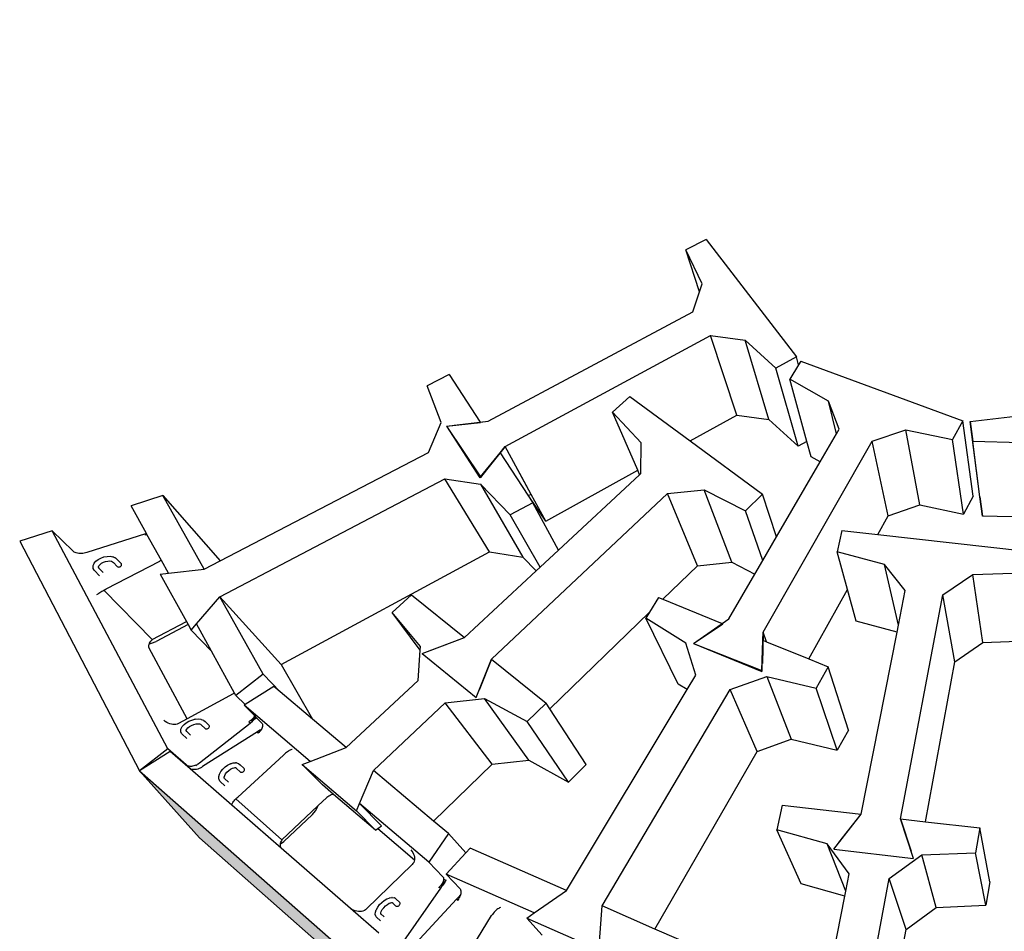
# Model space of a CAD drawing. Units: millimetres. Extents: x -791 to 4705, y 985 to 2655.
# Drawn here: x 4083 to 4227, y 1555 to 1689 of the extents above; entities that cross this region are included whole.
import ezdxf

# ---------------------------------------------------------------- set-up
doc = ezdxf.new("R2010")
doc.units = ezdxf.units.MM
doc.layers.add('HATCH', color=8, linetype='Continuous', lineweight=30)

msp = doc.modelspace()

# ---------------------------------------------------------------- hatches: boundary and pattern name
at = {"layer": 'HATCH'}
h = msp.add_hatch(color=256, dxfattribs=at)
h.dxf.hatch_style = 1
h.paths.add_polyline_path([(4344.446, 1569.243), (4344.686, 1569.628), (4350.467, 1578.858), (4318.397, 1551.047), (4314.358, 1542.95)])
h.paths.add_polyline_path([(4313.476, 1542.557), (4313.925, 1543.412), (4317.058, 1549.371), (4317.858, 1550.893), (4275.083, 1531.177), (4273.653, 1523.994)])
h.paths.add_polyline_path([(4275.083, 1531.177), (4225.5, 1524.456), (4226.839, 1518.782), (4227.14, 1517.506), (4273.123, 1523.839), (4273.337, 1524.64)])
h.paths.add_polyline_path([(4225.5, 1524.456), (4175.719, 1530.414), (4180.486, 1523.053), (4226.646, 1517.502)])
h.paths.add_polyline_path([(4132.667, 1549.868), (4133.194, 1549.25), (4139.253, 1542.158), (4139.87, 1541.436), (4179.953, 1523.201), (4175.719, 1530.414)])
h.paths.add_polyline_path([(4100.247, 1578.487), (4109.038, 1568.645), (4139.171, 1542.076), (4133.194, 1549.25), (4132.667, 1549.868), (4132.673, 1549.875), (4132.331, 1550.286)])
h.paths.add_polyline_path([(4349.481, 1781.009), (4349.752, 1781.4), (4357.21, 1792.106), (4314.023, 1764.081), (4309.451, 1754.763), (4316.746, 1759.546), (4328.169, 1767.036), (4328.871, 1767.496), (4339.056, 1774.174)])
h.paths.add_polyline_path([(4356.134, 1786.198), (4356.415, 1786.594), (4363.382, 1796.407), (4359.125, 1792.517), (4349.841, 1781.33), (4349.752, 1781.4), (4349.481, 1781.009), (4339.056, 1774.174), (4329.966, 1765.867), (4324.841, 1757.424)])
h.paths.add_polyline_path([(4323.908, 1756.987), (4324.442, 1757.834), (4328.579, 1764.4), (4329.393, 1765.691), (4316.746, 1759.546), (4309.451, 1754.763), (4309.221, 1755.081), (4308.921, 1754.519), (4302.61, 1752.677), (4284.006, 1743.637), (4281.789, 1736.311)])
h.paths.add_polyline_path([(4314.023, 1764.081), (4259.344, 1748.348), (4258.64, 1739.841), (4282.624, 1746.843), (4283.05, 1746.967), (4302.61, 1752.677), (4308.921, 1754.519), (4309.221, 1755.081)])
h.paths.add_polyline_path([(4284.006, 1743.637), (4230.742, 1735.558), (4231.707, 1730.283), (4232.021, 1728.567), (4281.224, 1736.134), (4281.498, 1736.873)])
h.paths.add_polyline_path([(4259.344, 1748.348), (4200.174, 1746.955), (4203.469, 1739.239), (4203.817, 1738.424), (4230.452, 1739.076), (4231.047, 1739.091), (4258.073, 1739.753), (4258.268, 1741.069)])
h.paths.add_polyline_path([(4230.742, 1735.558), (4176.891, 1741.276), (4181.395, 1734.422), (4181.763, 1733.862), (4231.49, 1728.554)])
h.paths.add_polyline_path([(4144.135, 1760.355), (4151.407, 1751.34), (4151.756, 1750.907), (4158.707, 1749.23), (4177.86, 1744.609), (4178.286, 1744.506), (4203.242, 1738.485), (4200.174, 1746.955)])
h.paths.add_polyline_path([(4176.891, 1741.276), (4158.707, 1749.23), (4151.756, 1750.907), (4151.407, 1751.34), (4151.247, 1751.107), (4140.449, 1757.216), (4130.076, 1761.753), (4130.957, 1760.766), (4137.091, 1753.899), (4137.773, 1753.136), (4181.187, 1734.015)])
h.paths.add_polyline_path([(4098.1, 1786.216), (4108.308, 1775.561), (4108.644, 1775.211), (4118.881, 1769.419), (4125.969, 1765.408), (4130.24, 1762.992), (4130.871, 1762.635), (4140.449, 1757.216), (4151.247, 1751.107), (4144.135, 1760.355)])

# ---------------------------------------------------------------- linework, layer by layer
for p, q in [((4183.469, 1656.565), (4180.497, 1655.006)), ((4183.469, 1656.565), (4196.746, 1639.294)), ((4182.504, 1648.846), (4180.497, 1655.006)), ((4182.91, 1650.024), (4180.497, 1655.006)), ((4181.504, 1645.941), (4182.504, 1648.846)), ((4182.504, 1648.846), (4182.91, 1650.024)), ((4151.444, 1629.864), (4181.504, 1645.941)), ((4153.974, 1626.142), (4184.136, 1642.436)), ((4187.971, 1630.753), (4184.136, 1642.436)), ((4184.136, 1642.436), (4189.186, 1641.755)), ((4192.702, 1630.107), (4189.186, 1641.755)), ((4189.186, 1641.755), (4193.727, 1637.63)), ((4196.746, 1639.294), (4193.727, 1637.63)), ((4197.047, 1638.157), (4196.746, 1639.294)), ((4197.366, 1638.687), (4197.047, 1638.157)), ((4197.366, 1638.687), (4221.183, 1629.916)), ((4196.976, 1626.171), (4193.727, 1637.63)), ((4197.047, 1638.157), (4195.753, 1636.012)), ((4145.721, 1636.713), (4142.473, 1635.058)), ((4145.721, 1636.713), (4150.276, 1629.722)), ((4201.447, 1632.82), (4195.753, 1636.012)), ((4198.257, 1626.896), (4195.753, 1636.012)), ((4144.529, 1629.642), (4142.473, 1635.058)), ((4172.276, 1633.483), (4169.731, 1631.173)), ((4172.276, 1633.483), (4181.134, 1626.956)), ((4222.237, 1629.829), (4248.489, 1632.884)), ((4202.635, 1628.01), (4201.447, 1632.82)), ((4203.031, 1628.691), (4201.447, 1632.82)), ((4173.928, 1626.665), (4169.731, 1631.173)), ((4173.415, 1622.668), (4169.731, 1631.173)), ((4181.134, 1626.956), (4187.971, 1630.753)), ((4187.971, 1630.753), (4192.702, 1630.107)), ((4192.702, 1630.107), (4196.976, 1626.171)), ((4142.679, 1625.235), (4144.529, 1629.642)), ((4145.328, 1629.12), (4150.276, 1629.722)), ((4145.328, 1629.12), (4150.313, 1629.666)), ((4145.328, 1629.12), (4150.207, 1621.526)), ((4145.328, 1629.12), (4150.316, 1621.66)), ((4146.463, 1629.258), (4151.444, 1629.864)), ((4150.276, 1629.722), (4151.444, 1629.864)), ((4150.276, 1629.722), (4150.313, 1629.666)), ((4202.635, 1628.01), (4203.031, 1628.691)), ((4207.842, 1626.898), (4212.823, 1628.604)), ((4214.876, 1617.579), (4212.823, 1628.604)), ((4212.823, 1628.604), (4219.67, 1627.161)), ((4221.183, 1629.916), (4219.67, 1627.161)), ((4222.69, 1618.84), (4221.183, 1629.916)), ((4223.676, 1618.758), (4222.237, 1629.829)), ((4222.237, 1629.829), (4222.628, 1626.855)), ((4200.224, 1623.863), (4202.635, 1628.01)), ((4221.283, 1616.211), (4219.67, 1627.161)), ((4153.974, 1626.142), (4151.028, 1622.451)), ((4153.212, 1625.187), (4153.974, 1626.142)), ((4157.773, 1619.108), (4153.974, 1626.142)), ((4157.039, 1620.467), (4153.974, 1626.142)), ((4173.866, 1622.151), (4173.928, 1626.665)), ((4181.134, 1626.956), (4191.758, 1619.126)), ((4191.837, 1598.852), (4207.842, 1626.898)), ((4198.257, 1626.896), (4196.976, 1626.171)), ((4198.88, 1624.628), (4198.257, 1626.896)), ((4210.227, 1615.947), (4207.842, 1626.898)), ((4229.739, 1626.693), (4222.628, 1626.855)), ((4223.681, 1618.759), (4222.628, 1626.855)), ((4112.089, 1609.34), (4142.679, 1625.235)), ((4150.316, 1621.66), (4153.212, 1625.187)), ((4150.353, 1621.605), (4153.212, 1625.187)), ((4153.222, 1625.2), (4153.212, 1625.187)), ((4153.222, 1625.2), (4157.27, 1618.988)), ((4200.224, 1623.863), (4198.88, 1624.628)), ((4193.82, 1612.849), (4200.224, 1623.863)), ((4112.035, 1604.055), (4145.104, 1621.411)), ((4145.104, 1621.411), (4150.319, 1620.619)), ((4151.67, 1610.65), (4145.104, 1621.411)), ((4150.316, 1621.66), (4150.207, 1621.526)), ((4150.316, 1621.66), (4150.353, 1621.605)), ((4159.903, 1615.164), (4173.415, 1622.668)), ((4161.778, 1610.907), (4173.704, 1622)), ((4173.704, 1622), (4173.415, 1622.668)), ((4173.704, 1622), (4173.866, 1622.151)), ((4150.319, 1620.619), (4154.687, 1616.097)), ((4150.319, 1620.619), (4156.546, 1609.902)), ((4157.773, 1619.108), (4157.039, 1620.467)), ((4103.673, 1618.925), (4098.997, 1617.44)), ((4103.673, 1618.925), (4112.089, 1609.34)), ((4109.748, 1608.123), (4103.673, 1618.925)), ((4151.941, 1594.895), (4177.776, 1619.222)), ((4157.27, 1618.988), (4157.341, 1619.005)), ((4157.27, 1618.988), (4157.998, 1617.871)), ((4157.341, 1619.005), (4157.773, 1619.108)), ((4157.503, 1618.708), (4157.341, 1619.005)), ((4157.503, 1618.708), (4157.341, 1619.005)), ((4159.903, 1615.164), (4157.503, 1618.708)), ((4159.903, 1615.164), (4157.773, 1619.108)), ((4159.903, 1615.164), (4157.773, 1619.108)), ((4177.776, 1619.222), (4183.198, 1619.77)), ((4182.185, 1608.604), (4177.776, 1619.222)), ((4187.243, 1609.132), (4183.198, 1619.77)), ((4183.198, 1619.77), (4189.241, 1616.696)), ((4191.758, 1619.126), (4189.241, 1616.696)), ((4193.82, 1612.849), (4191.758, 1619.126)), ((4222.69, 1618.84), (4221.283, 1616.211)), ((4223.676, 1618.758), (4223.681, 1618.759)), ((4223.676, 1618.758), (4224.049, 1615.923)), ((4224.049, 1615.923), (4223.681, 1618.759)), ((4101.248, 1613.37), (4098.997, 1617.44)), ((4157.998, 1617.871), (4154.687, 1616.097)), ((4161.778, 1610.907), (4157.998, 1617.871)), ((4210.227, 1615.947), (4214.876, 1617.579)), ((4214.876, 1617.579), (4221.283, 1616.211)), ((4159.077, 1608.395), (4154.687, 1616.097)), ((4191.8, 1609.374), (4189.241, 1616.696)), ((4208.714, 1613.223), (4210.227, 1615.947)), ((4230.698, 1615.778), (4224.049, 1615.923)), ((4087.418, 1613.763), (4082.64, 1612.246)), ((4087.418, 1613.763), (4090.428, 1610.788)), ((4104.409, 1581.747), (4087.418, 1613.763)), ((4101.11, 1613.326), (4092.497, 1610.564)), ((4101.11, 1613.326), (4101.248, 1613.37)), ((4101.128, 1613.093), (4101.11, 1613.326)), ((4101.207, 1613.138), (4101.11, 1613.326)), ((4101.207, 1613.138), (4101.128, 1613.093)), ((4101.287, 1613.182), (4101.207, 1613.138)), ((4101.334, 1613.215), (4101.248, 1613.37)), ((4101.334, 1613.215), (4101.287, 1613.182)), ((4103.446, 1609.397), (4101.334, 1613.215)), ((4191.8, 1609.374), (4193.82, 1612.849)), ((4203.402, 1613.82), (4202.715, 1610.662)), ((4203.402, 1613.82), (4208.714, 1613.223)), ((4208.714, 1613.223), (4230.529, 1610.769)), ((4082.64, 1612.246), (4100.247, 1578.487)), ((4090.53, 1610.703), (4090.428, 1610.788)), ((4090.654, 1610.625), (4090.53, 1610.703)), ((4090.792, 1610.569), (4090.654, 1610.625)), ((4090.952, 1610.518), (4090.792, 1610.569)), ((4091.131, 1610.468), (4090.952, 1610.518)), ((4091.322, 1610.434), (4091.131, 1610.468)), ((4091.524, 1610.407), (4091.322, 1610.434)), ((4091.726, 1610.403), (4091.524, 1610.407)), ((4091.924, 1610.426), (4091.726, 1610.403)), ((4092.12, 1610.461), (4091.924, 1610.426)), ((4092.31, 1610.511), (4092.12, 1610.461)), ((4092.497, 1610.564), (4092.31, 1610.511)), ((4094.17, 1609.543), (4094.572, 1609.759)), ((4094.572, 1609.759), (4095.016, 1609.915)), ((4095.016, 1609.915), (4095.473, 1610.001)), ((4095.473, 1610.001), (4095.91, 1610.011)), ((4095.91, 1610.011), (4096.298, 1609.945)), ((4096.363, 1609.93), (4096.298, 1609.945)), ((4096.363, 1609.93), (4096.685, 1609.787)), ((4096.747, 1609.747), (4096.685, 1609.787)), ((4096.747, 1609.747), (4096.956, 1609.555)), ((4121.063, 1594.137), (4151.67, 1610.65)), ((4151.67, 1610.65), (4156.546, 1609.902)), ((4156.546, 1609.902), (4158.504, 1607.862)), ((4159.077, 1608.395), (4161.778, 1610.907)), ((4209.649, 1608.81), (4202.715, 1610.662)), ((4204.231, 1605.146), (4202.715, 1610.662)), ((4093.43, 1608.285), (4093.439, 1608.581)), ((4093.451, 1608.218), (4093.43, 1608.285)), ((4093.439, 1608.581), (4093.444, 1608.645)), ((4093.444, 1608.645), (4093.575, 1608.948)), ((4093.575, 1608.948), (4093.603, 1608.996)), ((4093.603, 1608.996), (4093.84, 1609.283)), ((4093.84, 1609.283), (4094.17, 1609.543)), ((4094.194, 1608.419), (4094.216, 1608.352)), ((4094.216, 1608.369), (4094.194, 1608.419)), ((4094.216, 1608.369), (4094.22, 1608.475)), ((4094.216, 1608.352), (4094.216, 1608.369)), ((4094.255, 1608.281), (4094.216, 1608.369)), ((4094.218, 1608.485), (4094.217, 1608.468)), ((4094.217, 1608.468), (4094.22, 1608.475)), ((4094.22, 1608.475), (4094.288, 1608.63)), ((4094.22, 1608.475), (4094.22, 1608.49)), ((4094.255, 1608.281), (4094.241, 1608.295)), ((4094.247, 1608.281), (4094.265, 1608.258)), ((4094.924, 1607.614), (4094.255, 1608.281)), ((4094.265, 1608.258), (4094.255, 1608.281)), ((4094.275, 1608.615), (4094.288, 1608.63)), ((4094.288, 1608.63), (4094.441, 1608.815)), ((4094.441, 1608.815), (4094.672, 1608.997)), ((4094.672, 1608.997), (4094.952, 1609.147)), ((4094.952, 1609.147), (4095.262, 1609.257)), ((4095.262, 1609.257), (4095.58, 1609.317)), ((4095.356, 1605.233), (4103.23, 1609.289)), ((4095.58, 1609.317), (4095.885, 1609.325)), ((4095.885, 1609.325), (4096.109, 1609.287)), ((4096.109, 1609.287), (4096.157, 1609.279)), ((4096.109, 1609.287), (4096.264, 1609.219)), ((4096.264, 1609.219), (4096.396, 1609.098)), ((4096.264, 1609.219), (4096.3, 1609.204)), ((4096.396, 1609.098), (4096.979, 1608.505)), ((4096.956, 1609.555), (4097.541, 1608.955)), ((4096.979, 1608.505), (4097.044, 1608.463)), ((4097.044, 1608.463), (4097.124, 1608.438)), ((4097.124, 1608.438), (4097.212, 1608.434)), ((4097.212, 1608.434), (4097.304, 1608.45)), ((4097.304, 1608.45), (4097.394, 1608.485)), ((4097.394, 1608.485), (4097.474, 1608.537)), ((4097.474, 1608.537), (4097.539, 1608.602)), ((4097.539, 1608.602), (4097.585, 1608.675)), ((4097.587, 1608.898), (4097.541, 1608.955)), ((4097.585, 1608.675), (4097.61, 1608.753)), ((4097.61, 1608.828), (4097.587, 1608.898)), ((4097.61, 1608.753), (4097.61, 1608.828)), ((4103.394, 1609.372), (4103.23, 1609.289)), ((4103.446, 1609.397), (4103.394, 1609.372)), ((4104.485, 1607.519), (4103.446, 1609.397)), ((4109.748, 1608.123), (4112.089, 1609.34)), ((4158.504, 1607.862), (4159.077, 1608.395)), ((4177.109, 1603.692), (4182.185, 1608.604)), ((4182.185, 1608.604), (4187.243, 1609.132)), ((4187.243, 1609.132), (4190.641, 1607.381)), ((4190.641, 1607.381), (4191.8, 1609.374)), ((4211.72, 1599.882), (4209.649, 1608.81)), ((4212.728, 1604.972), (4209.649, 1608.81)), ((4093.567, 1607.959), (4093.451, 1608.218)), ((4093.613, 1607.9), (4093.567, 1607.959)), ((4093.613, 1607.9), (4094.359, 1607.161)), ((4103.285, 1607.381), (4104.485, 1607.519)), ((4103.285, 1607.381), (4107.12, 1600.424)), ((4104.485, 1607.519), (4109.748, 1608.123)), ((4147.981, 1598.074), (4158.504, 1607.862)), ((4186.823, 1600.814), (4190.641, 1607.381)), ((4218.225, 1604.35), (4222.629, 1607.346)), ((4222.629, 1607.346), (4229.992, 1607.587)), ((4224.096, 1597.369), (4222.629, 1607.346)), ((4093.985, 1604.379), (4094.061, 1604.443)), ((4094.061, 1604.443), (4094.155, 1604.515)), ((4094.155, 1604.515), (4094.268, 1604.595)), ((4094.268, 1604.595), (4094.396, 1604.68)), ((4094.396, 1604.68), (4094.537, 1604.77)), ((4094.537, 1604.77), (4094.69, 1604.863)), ((4094.69, 1604.863), (4094.851, 1604.957)), ((4094.851, 1604.957), (4095.017, 1605.051)), ((4095.017, 1605.051), (4095.187, 1605.144)), ((4095.017, 1605.051), (4102.116, 1597.792)), ((4095.187, 1605.144), (4095.356, 1605.233)), ((4108.601, 1600.077), (4112.035, 1604.055)), ((4118.412, 1592.715), (4112.035, 1604.055)), ((4112.035, 1604.055), (4121.063, 1594.137)), ((4140.177, 1604.34), (4137.34, 1601.764)), ((4140.177, 1604.34), (4147.981, 1598.074)), ((4176.492, 1603.944), (4175.161, 1601.807)), ((4176.492, 1603.944), (4177.109, 1603.692)), ((4198.557, 1594.926), (4204.231, 1605.146)), ((4205.508, 1600.496), (4204.231, 1605.146)), ((4211.72, 1599.882), (4212.728, 1604.972)), ((4212.031, 1571.449), (4218.225, 1604.35)), ((4219.996, 1594.523), (4218.225, 1604.35)), ((4177.109, 1603.692), (4185.835, 1600.126)), ((4141.479, 1596.231), (4137.34, 1601.764)), ((4141.515, 1596.768), (4137.34, 1601.764)), ((4160.508, 1587.627), (4175.161, 1601.807)), ((4175.161, 1601.807), (4174.613, 1600.927)), ((4102.116, 1597.792), (4107.12, 1600.424)), ((4107.371, 1599.967), (4102.689, 1597.502)), ((4107.12, 1600.424), (4107.371, 1599.967)), ((4107.371, 1599.967), (4107.814, 1599.165)), ((4107.814, 1599.165), (4108.601, 1600.077)), ((4110.814, 1596.077), (4108.601, 1600.077)), ((4180.497, 1597.252), (4174.613, 1600.927)), ((4179.369, 1591.236), (4174.613, 1600.927)), ((4181.628, 1597.194), (4185.835, 1600.126)), ((4181.628, 1597.194), (4185.909, 1600.095)), ((4182.596, 1597.869), (4186.823, 1600.814)), ((4185.835, 1600.126), (4186.823, 1600.814)), ((4185.835, 1600.126), (4185.909, 1600.095)), ((4211.52, 1598.871), (4205.508, 1600.496)), ((4211.52, 1598.871), (4211.72, 1599.882)), ((4110.814, 1596.077), (4107.814, 1599.165)), ((4191.837, 1598.852), (4191.744, 1594.265)), ((4191.813, 1597.666), (4191.837, 1598.852)), ((4192.36, 1597.459), (4191.837, 1598.852)), ((4192.36, 1597.459), (4191.837, 1598.852)), ((4206.225, 1572.122), (4211.52, 1598.871)), ((4101.608, 1596.799), (4101.623, 1596.945)), ((4101.616, 1596.658), (4101.608, 1596.799)), ((4101.623, 1596.945), (4101.66, 1597.092)), ((4101.66, 1597.092), (4101.691, 1597.172)), ((4101.691, 1597.172), (4101.718, 1597.239)), ((4101.691, 1597.172), (4102.01, 1597.229)), ((4101.718, 1597.239), (4101.797, 1597.382)), ((4101.797, 1597.382), (4101.895, 1597.519)), ((4101.895, 1597.519), (4102.011, 1597.648)), ((4102.01, 1597.229), (4102.689, 1597.502)), ((4102.011, 1597.648), (4102.142, 1597.766)), ((4102.116, 1597.792), (4102.142, 1597.766)), ((4141.479, 1596.231), (4141.515, 1596.768)), ((4141.76, 1595.718), (4147.981, 1598.074)), ((4142.917, 1596.156), (4147.981, 1598.074)), ((4181.945, 1592.549), (4180.497, 1597.252)), ((4181.628, 1597.194), (4191.643, 1593.074)), ((4181.628, 1597.194), (4191.649, 1593.241)), ((4191.649, 1593.241), (4191.813, 1597.666)), ((4191.723, 1593.212), (4191.813, 1597.666)), ((4191.813, 1597.682), (4192.36, 1597.459)), ((4191.813, 1597.682), (4191.813, 1597.666)), ((4192.36, 1597.459), (4198.557, 1594.926)), ((4219.996, 1594.523), (4224.096, 1597.369)), ((4224.096, 1597.369), (4230.964, 1597.605)), ((4101.645, 1596.53), (4101.616, 1596.658)), ((4101.647, 1596.522), (4101.645, 1596.53)), ((4107.25, 1586.129), (4101.645, 1596.53)), ((4101.699, 1596.396), (4101.647, 1596.522)), ((4114.216, 1589.928), (4110.814, 1596.077)), ((4141.177, 1591.745), (4141.479, 1596.231)), ((4141.76, 1595.718), (4149.694, 1589.275)), ((4121.063, 1594.137), (4125.633, 1586.09)), ((4149.694, 1589.275), (4151.941, 1594.895)), ((4151.941, 1594.895), (4150.113, 1590.325)), ((4151.941, 1594.895), (4159.977, 1588.443)), ((4198.557, 1594.926), (4201.4, 1593.764)), ((4215.716, 1571.021), (4219.996, 1594.523)), ((4118.412, 1592.715), (4114.409, 1589.58)), ((4118.412, 1592.715), (4120.89, 1590.078)), ((4180.664, 1590.419), (4181.945, 1592.549)), ((4191.649, 1593.241), (4191.643, 1593.074)), ((4191.649, 1593.241), (4191.723, 1593.212)), ((4201.4, 1593.764), (4199.628, 1590.648)), ((4204.359, 1584.481), (4201.4, 1593.764)), ((4130.603, 1581.91), (4141.177, 1591.745)), ((4180.664, 1590.419), (4179.369, 1591.236)), ((4186.977, 1590.465), (4192.395, 1592.354)), ((4192.395, 1592.354), (4199.628, 1590.648)), ((4192.395, 1592.354), (4195.983, 1583.14)), ((4114.012, 1589.782), (4107.25, 1586.129)), ((4114.172, 1589.886), (4114.012, 1589.782)), ((4114.216, 1589.928), (4114.172, 1589.886)), ((4114.409, 1589.58), (4114.216, 1589.928)), ((4114.409, 1589.58), (4115.752, 1588.226)), ((4119.954, 1590.865), (4115.752, 1588.226)), ((4120.89, 1590.078), (4119.954, 1590.865)), ((4125.633, 1586.09), (4120.89, 1590.078)), ((4162.94, 1560.94), (4180.664, 1590.419)), ((4168.19, 1558.645), (4186.977, 1590.465)), ((4190.952, 1581.349), (4186.977, 1590.465)), ((4202.724, 1581.533), (4199.628, 1590.648)), ((4115.752, 1588.226), (4115.601, 1588.131)), ((4125.325, 1579.874), (4115.601, 1588.131)), ((4117.115, 1586.609), (4115.601, 1588.131)), ((4134.59, 1578.557), (4145.148, 1588.499)), ((4145.148, 1588.499), (4150.934, 1589.129)), ((4152.062, 1579.454), (4145.148, 1588.499)), ((4150.934, 1589.129), (4157.164, 1585.727)), ((4157.436, 1580.054), (4150.934, 1589.129)), ((4159.977, 1588.443), (4157.164, 1585.727)), ((4160.508, 1587.627), (4159.977, 1588.443)), ((4117.113, 1586.585), (4117.082, 1586.47)), ((4117.115, 1586.609), (4117.113, 1586.585)), ((4117.442, 1586.28), (4117.115, 1586.609)), ((4165.851, 1579.414), (4160.508, 1587.627)), ((4104.03, 1585.755), (4103.829, 1585.921)), ((4104.244, 1585.611), (4104.03, 1585.755)), ((4104.468, 1585.491), (4104.244, 1585.611)), ((4104.697, 1585.398), (4104.468, 1585.491)), ((4104.928, 1585.332), (4104.697, 1585.398)), ((4105.156, 1585.294), (4104.928, 1585.332)), ((4105.379, 1585.287), (4105.156, 1585.294)), ((4105.591, 1585.309), (4105.379, 1585.287)), ((4105.789, 1585.36), (4105.591, 1585.309)), ((4105.971, 1585.439), (4105.789, 1585.36)), ((4107.25, 1586.129), (4105.971, 1585.439)), ((4106.489, 1584.987), (4106.74, 1585.275)), ((4106.74, 1585.275), (4106.777, 1585.306)), ((4106.777, 1585.306), (4107.106, 1585.564)), ((4107.106, 1585.564), (4107.5, 1585.786)), ((4107.5, 1585.786), (4107.933, 1585.958)), ((4107.569, 1584.986), (4107.875, 1585.159)), ((4107.875, 1585.159), (4108.211, 1585.292)), ((4107.933, 1585.958), (4108.373, 1586.067)), ((4108.211, 1585.292), (4108.545, 1585.375)), ((4108.41, 1586.072), (4108.373, 1586.067)), ((4108.41, 1586.072), (4108.848, 1586.113)), ((4108.545, 1585.375), (4108.822, 1585.402)), ((4108.545, 1585.375), (4108.553, 1585.377)), ((4108.822, 1585.402), (4109.07, 1585.38)), ((4108.848, 1586.113), (4109.233, 1586.078)), ((4109.07, 1585.38), (4109.09, 1585.378)), ((4109.07, 1585.38), (4109.202, 1585.334)), ((4109.072, 1579.657), (4116.484, 1585.521)), ((4109.202, 1585.334), (4109.311, 1585.243)), ((4109.202, 1585.334), (4109.225, 1585.326)), ((4109.301, 1586.06), (4109.233, 1586.078)), ((4109.301, 1586.06), (4109.617, 1585.948)), ((4109.311, 1585.243), (4109.864, 1584.725)), ((4109.683, 1585.905), (4109.617, 1585.948)), ((4109.683, 1585.905), (4109.881, 1585.738)), ((4109.881, 1585.738), (4110.436, 1585.213)), ((4110.485, 1585.151), (4110.436, 1585.213)), ((4110.511, 1585.076), (4110.485, 1585.151)), ((4116.445, 1585.777), (4116.28, 1585.679)), ((4116.484, 1585.521), (4116.28, 1585.679)), ((4116.596, 1585.882), (4116.445, 1585.777)), ((4116.484, 1585.521), (4116.853, 1585.813)), ((4116.733, 1585.995), (4116.596, 1585.882)), ((4116.853, 1585.813), (4116.596, 1585.882)), ((4116.851, 1586.111), (4116.733, 1585.995)), ((4116.991, 1585.923), (4116.733, 1585.995)), ((4116.733, 1585.995), (4116.853, 1585.813)), ((4116.95, 1586.231), (4116.851, 1586.111)), ((4117.055, 1585.973), (4116.851, 1586.111)), ((4116.851, 1586.111), (4116.991, 1585.923)), ((4116.991, 1585.923), (4116.853, 1585.813)), ((4117.027, 1586.351), (4116.95, 1586.231)), ((4116.95, 1586.231), (4117.055, 1585.973)), ((4116.95, 1586.231), (4117.198, 1586.086)), ((4117.055, 1585.973), (4116.991, 1585.923)), ((4117.082, 1586.47), (4117.027, 1586.351)), ((4117.335, 1586.195), (4117.027, 1586.351)), ((4117.027, 1586.351), (4117.198, 1586.086)), ((4117.198, 1586.086), (4117.055, 1585.973)), ((4117.335, 1586.195), (4117.198, 1586.086)), ((4117.442, 1586.28), (4117.335, 1586.195)), ((4118.17, 1585.548), (4117.442, 1586.28)), ((4118.17, 1585.548), (4118.236, 1585.464)), ((4118.236, 1585.464), (4118.283, 1585.364)), ((4118.283, 1585.364), (4118.309, 1585.25)), ((4118.309, 1585.25), (4118.315, 1585.125)), ((4130.603, 1581.91), (4125.633, 1586.09)), ((4163.261, 1576.848), (4157.164, 1585.727)), ((4106.29, 1584.283), (4106.293, 1584.36)), ((4106.314, 1584.21), (4106.29, 1584.283)), ((4106.293, 1584.36), (4106.317, 1584.634)), ((4106.417, 1583.973), (4106.314, 1584.21)), ((4106.317, 1584.634), (4106.346, 1584.7)), ((4106.346, 1584.7), (4106.489, 1584.987)), ((4106.466, 1583.91), (4106.417, 1583.973)), ((4106.466, 1583.91), (4107.175, 1583.266)), ((4107.075, 1584.415), (4107.104, 1584.472)), ((4107.089, 1584.304), (4107.096, 1584.387)), ((4107.096, 1584.387), (4107.104, 1584.472)), ((4107.118, 1584.337), (4107.096, 1584.387)), ((4107.104, 1584.472), (4107.175, 1584.615)), ((4107.118, 1584.337), (4107.106, 1584.347)), ((4107.115, 1584.327), (4107.13, 1584.307)), ((4107.13, 1584.307), (4107.118, 1584.337)), ((4107.752, 1583.756), (4107.118, 1584.337)), ((4107.175, 1584.615), (4107.346, 1584.81)), ((4107.314, 1584.785), (4107.346, 1584.81)), ((4107.346, 1584.81), (4107.569, 1584.986)), ((4117.559, 1584.213), (4109.51, 1579.11)), ((4109.864, 1584.725), (4109.932, 1584.679)), ((4109.932, 1584.679), (4110.015, 1584.653)), ((4110.015, 1584.653), (4110.107, 1584.649)), ((4110.107, 1584.649), (4110.202, 1584.666)), ((4110.202, 1584.666), (4110.294, 1584.705)), ((4110.294, 1584.705), (4110.375, 1584.761)), ((4110.375, 1584.761), (4110.442, 1584.831)), ((4110.442, 1584.831), (4110.488, 1584.911)), ((4110.488, 1584.911), (4110.512, 1584.994)), ((4110.512, 1584.994), (4110.511, 1585.076)), ((4117.932, 1584.45), (4117.559, 1584.213)), ((4117.669, 1583.987), (4117.559, 1584.213)), ((4117.737, 1584.054), (4117.559, 1584.213)), ((4117.737, 1584.054), (4117.669, 1583.987)), ((4117.805, 1584.12), (4117.737, 1584.054)), ((4117.805, 1584.12), (4117.929, 1584.261)), ((4117.929, 1584.261), (4117.932, 1584.45)), ((4118.038, 1584.406), (4117.929, 1584.261)), ((4117.932, 1584.45), (4118.087, 1584.548)), ((4118.038, 1584.406), (4117.932, 1584.45)), ((4118.132, 1584.555), (4118.038, 1584.406)), ((4118.038, 1584.406), (4118.087, 1584.548)), ((4118.087, 1584.548), (4118.147, 1584.586)), ((4118.132, 1584.555), (4118.087, 1584.548)), ((4118.147, 1584.586), (4118.132, 1584.555)), ((4118.207, 1584.703), (4118.147, 1584.586)), ((4118.263, 1584.85), (4118.207, 1584.703)), ((4118.299, 1584.991), (4118.263, 1584.85)), ((4118.315, 1585.125), (4118.299, 1584.991)), ((4204.359, 1584.481), (4202.724, 1581.533)), ((4190.952, 1581.349), (4195.983, 1583.14)), ((4195.983, 1583.14), (4202.724, 1581.533)), ((4104.409, 1581.747), (4100.247, 1578.487)), ((4104.753, 1581.317), (4100.247, 1578.487)), ((4107.477, 1579.049), (4104.409, 1581.747)), ((4107.686, 1578.765), (4104.753, 1581.317)), ((4114.66, 1574.642), (4121.387, 1580.819)), ((4121.531, 1580.946), (4121.387, 1580.819)), ((4121.678, 1581.068), (4121.531, 1580.946)), ((4121.825, 1581.183), (4121.678, 1581.068)), ((4121.971, 1581.287), (4121.825, 1581.183)), ((4122.112, 1581.381), (4121.971, 1581.287)), ((4122.247, 1581.461), (4122.112, 1581.381)), ((4122.373, 1581.527), (4122.247, 1581.461)), ((4122.488, 1581.578), (4122.373, 1581.527)), ((4122.59, 1581.612), (4122.488, 1581.578)), ((4122.677, 1581.63), (4122.59, 1581.612)), ((4125.325, 1579.874), (4130.603, 1581.91)), ((4175.957, 1555.249), (4190.952, 1581.349)), ((4108.554, 1579.354), (4108.506, 1579.335)), ((4108.554, 1579.354), (4108.734, 1579.439)), ((4108.91, 1579.538), (4108.734, 1579.439)), ((4109.072, 1579.657), (4108.862, 1579.491)), ((4109.072, 1579.657), (4108.91, 1579.538)), ((4113.167, 1579.329), (4113.548, 1579.519)), ((4113.594, 1579.541), (4113.548, 1579.519)), ((4113.594, 1579.541), (4113.978, 1579.654)), ((4113.978, 1579.654), (4114.322, 1579.674)), ((4114.403, 1579.679), (4114.322, 1579.674)), ((4114.48, 1579.658), (4114.403, 1579.679)), ((4114.48, 1579.658), (4114.775, 1579.58)), ((4114.846, 1579.537), (4114.775, 1579.58)), ((4114.846, 1579.537), (4115.038, 1579.379)), ((4115.038, 1579.379), (4115.577, 1578.876)), ((4124.119, 1579.408), (4125.325, 1579.874)), ((4124.119, 1579.408), (4132.106, 1572.611)), ((4127.096, 1576.418), (4124.119, 1579.408)), ((4143.443, 1571.113), (4152.062, 1579.454)), ((4152.062, 1579.454), (4157.436, 1580.054)), ((4157.436, 1580.054), (4163.261, 1576.848)), ((4165.851, 1579.414), (4163.261, 1576.848)), ((4100.247, 1578.487), (4132.331, 1550.286)), ((4100.247, 1578.487), (4109.038, 1568.645)), ((4107.477, 1579.049), (4107.313, 1579.224)), ((4107.421, 1579.186), (4107.313, 1579.224)), ((4107.55, 1579.158), (4107.421, 1579.186)), ((4107.477, 1579.049), (4107.71, 1578.844)), ((4107.695, 1579.147), (4107.55, 1579.158)), ((4107.785, 1578.72), (4107.686, 1578.765)), ((4121.049, 1567.137), (4107.686, 1578.765)), ((4107.854, 1579.151), (4107.695, 1579.147)), ((4107.911, 1578.693), (4107.785, 1578.72)), ((4108.02, 1579.179), (4107.854, 1579.151)), ((4108.059, 1578.677), (4107.911, 1578.693)), ((4108.196, 1579.219), (4108.02, 1579.179)), ((4108.232, 1578.669), (4108.059, 1578.677)), ((4108.373, 1579.28), (4108.196, 1579.219)), ((4108.414, 1578.68), (4108.232, 1578.669)), ((4108.506, 1579.335), (4108.373, 1579.28)), ((4108.609, 1578.703), (4108.414, 1578.68)), ((4108.506, 1579.335), (4108.598, 1579.282)), ((4108.801, 1578.749), (4108.609, 1578.703)), ((4108.981, 1578.821), (4108.801, 1578.749)), ((4109.162, 1578.907), (4108.981, 1578.821)), ((4109.335, 1579.007), (4109.162, 1578.907)), ((4109.51, 1579.11), (4109.335, 1579.007)), ((4111.889, 1577.683), (4111.989, 1578.027)), ((4111.989, 1578.027), (4112.186, 1578.39)), ((4112.186, 1578.39), (4112.202, 1578.418)), ((4112.202, 1578.418), (4112.47, 1578.759)), ((4112.47, 1578.759), (4112.8, 1579.069)), ((4112.756, 1577.814), (4112.878, 1578.039)), ((4112.8, 1579.069), (4113.167, 1579.329)), ((4112.878, 1578.039), (4113.086, 1578.303)), ((4112.878, 1578.039), (4112.878, 1578.039)), ((4113.086, 1578.303), (4113.341, 1578.544)), ((4113.341, 1578.544), (4113.626, 1578.746)), ((4113.626, 1578.746), (4113.88, 1578.873)), ((4113.88, 1578.873), (4114.143, 1578.952)), ((4113.88, 1578.873), (4113.922, 1578.894)), ((4114.143, 1578.952), (4114.305, 1578.962)), ((4114.305, 1578.962), (4114.383, 1578.966)), ((4114.305, 1578.962), (4114.382, 1578.942)), ((4114.382, 1578.942), (4114.48, 1578.861)), ((4114.382, 1578.942), (4114.489, 1578.914)), ((4114.48, 1578.861), (4115.017, 1578.365)), ((4115.017, 1578.365), (4115.088, 1578.32)), ((4115.088, 1578.32), (4115.174, 1578.296)), ((4115.174, 1578.296), (4115.267, 1578.295)), ((4115.267, 1578.295), (4115.363, 1578.315)), ((4115.363, 1578.315), (4115.454, 1578.356)), ((4115.454, 1578.356), (4115.535, 1578.415)), ((4115.535, 1578.415), (4115.599, 1578.488)), ((4115.629, 1578.814), (4115.577, 1578.876)), ((4115.599, 1578.488), (4115.643, 1578.571)), ((4115.658, 1578.739), (4115.629, 1578.814)), ((4115.643, 1578.571), (4115.663, 1578.656)), ((4115.663, 1578.656), (4115.658, 1578.739)), ((4132.57, 1573.721), (4134.59, 1578.557)), ((4143.443, 1571.113), (4134.59, 1578.557)), ((4111.887, 1577.619), (4111.889, 1577.683)), ((4111.891, 1577.307), (4111.887, 1577.619)), ((4111.917, 1577.237), (4111.891, 1577.307)), ((4112.028, 1576.989), (4111.917, 1577.237)), ((4112.08, 1576.927), (4112.028, 1576.989)), ((4112.768, 1576.311), (4112.08, 1576.927)), ((4112.686, 1577.574), (4112.688, 1577.583)), ((4112.689, 1577.45), (4112.687, 1577.456)), ((4112.687, 1577.444), (4112.69, 1577.438)), ((4112.689, 1577.406), (4112.687, 1577.407)), ((4112.687, 1577.406), (4112.689, 1577.404)), ((4112.688, 1577.583), (4112.756, 1577.814)), ((4112.689, 1577.45), (4112.688, 1577.583)), ((4112.69, 1577.438), (4112.689, 1577.45)), ((4112.723, 1577.376), (4112.689, 1577.45)), ((4113.332, 1576.826), (4112.723, 1577.376)), ((4112.734, 1577.35), (4112.723, 1577.376)), ((4128.735, 1575.023), (4127.096, 1576.418)), ((4128.735, 1575.023), (4128.568, 1574.995)), ((4134.913, 1569.761), (4128.735, 1575.023)), ((4113.818, 1573.554), (4113.849, 1573.642)), ((4113.849, 1573.642), (4113.898, 1573.742)), ((4113.898, 1573.742), (4113.965, 1573.854)), ((4113.965, 1573.854), (4114.048, 1573.975)), ((4114.048, 1573.975), (4114.147, 1574.103)), ((4114.147, 1574.103), (4114.26, 1574.236)), ((4114.26, 1574.236), (4114.385, 1574.372)), ((4114.385, 1574.372), (4114.519, 1574.508)), ((4114.385, 1574.372), (4121.148, 1568.363)), ((4114.519, 1574.508), (4114.66, 1574.642)), ((4127.765, 1574.569), (4126.449, 1573.335)), ((4127.906, 1574.687), (4127.765, 1574.569)), ((4128.059, 1574.79), (4127.906, 1574.687)), ((4128.222, 1574.877), (4128.059, 1574.79)), ((4128.393, 1574.946), (4128.222, 1574.877)), ((4128.568, 1574.995), (4128.393, 1574.946)), ((4132.106, 1572.611), (4132.57, 1573.721)), ((4132.57, 1573.721), (4135.8, 1570.397)), ((4142.719, 1565.103), (4132.57, 1573.721)), ((4113.808, 1573.48), (4113.818, 1573.554)), ((4121.148, 1568.363), (4126.449, 1573.335)), ((4125.636, 1572.074), (4126.114, 1572.633)), ((4126.114, 1572.633), (4126.433, 1573.261)), ((4126.433, 1573.261), (4126.449, 1573.335)), ((4134.913, 1569.761), (4132.106, 1572.611)), ((4194.629, 1573.466), (4193.841, 1569.844)), ((4194.629, 1573.466), (4206.225, 1572.122)), ((4202.216, 1566.995), (4206.225, 1572.122)), ((4202.964, 1567.952), (4206.225, 1572.122)), ((4125.636, 1572.074), (4121.434, 1568.13)), ((4145.638, 1569.267), (4143.443, 1571.113)), ((4213.931, 1565.632), (4212.031, 1571.449)), ((4212.031, 1571.449), (4215.716, 1571.021)), ((4212.031, 1571.449), (4213.576, 1566.718)), ((4215.716, 1571.021), (4223.66, 1570.101)), ((4134.913, 1569.761), (4135.261, 1570.01)), ((4135.261, 1570.01), (4135.8, 1570.397)), ((4135.261, 1570.01), (4140.628, 1565.443)), ((4145.638, 1569.267), (4142.719, 1565.103)), ((4145.638, 1569.267), (4148.173, 1566.427)), ((4197.451, 1561.913), (4193.841, 1569.844)), ((4201.248, 1567.754), (4193.841, 1569.844)), ((4223.66, 1570.101), (4223.044, 1566.449)), ((4225.141, 1562.177), (4223.66, 1570.101)), ((4109.038, 1568.645), (4139.171, 1542.076)), ((4120.95, 1567.765), (4121.434, 1568.13)), ((4120.95, 1567.765), (4120.966, 1567.863)), ((4120.966, 1567.863), (4121.015, 1568.025)), ((4121.015, 1568.025), (4121.086, 1568.184)), ((4121.086, 1568.184), (4121.178, 1568.337)), ((4121.148, 1568.363), (4121.178, 1568.337)), ((4120.937, 1567.54), (4120.94, 1567.7)), ((4120.957, 1567.385), (4120.937, 1567.54)), ((4120.94, 1567.7), (4120.95, 1567.765)), ((4121.001, 1567.238), (4120.957, 1567.385)), ((4121.049, 1567.137), (4121.001, 1567.238)), ((4131.256, 1558.256), (4121.049, 1567.137)), ((4140.1, 1566.886), (4140.256, 1566.691)), ((4140.256, 1566.691), (4140.389, 1566.485)), ((4140.389, 1566.485), (4140.495, 1566.271)), ((4148.173, 1566.427), (4145.268, 1563.325)), ((4148.818, 1567.116), (4148.173, 1566.427)), ((4162.94, 1560.94), (4148.818, 1567.116)), ((4203.989, 1560.83), (4201.248, 1567.754)), ((4204.491, 1563.365), (4201.248, 1567.754)), ((4202.216, 1566.995), (4213.931, 1565.632)), ((4215.145, 1566.137), (4223.044, 1566.449)), ((4224.576, 1558.743), (4223.044, 1566.449)), ((4140.511, 1565.03), (4140.41, 1564.863)), ((4140.495, 1566.271), (4140.573, 1566.053)), ((4140.583, 1565.214), (4140.511, 1565.03)), ((4140.573, 1566.053), (4140.621, 1565.835)), ((4140.626, 1565.412), (4140.583, 1565.214)), ((4140.621, 1565.835), (4140.639, 1565.62)), ((4140.628, 1565.443), (4140.626, 1565.412)), ((4140.639, 1565.62), (4140.628, 1565.443)), ((4142.719, 1565.103), (4144.816, 1562.907)), ((4210.38, 1562.678), (4215.145, 1566.137)), ((4217.244, 1558.444), (4215.145, 1566.137)), ((4140.282, 1564.716), (4133.599, 1558.211)), ((4140.41, 1564.863), (4140.282, 1564.716)), ((4144.773, 1562.103), (4144.691, 1561.953)), ((4144.837, 1562.249), (4144.773, 1562.103)), ((4144.773, 1562.103), (4144.907, 1561.864)), ((4144.773, 1562.103), (4145.012, 1562.014)), ((4144.816, 1562.907), (4144.869, 1562.833)), ((4144.883, 1562.388), (4144.837, 1562.249)), ((4145.112, 1562.158), (4144.837, 1562.249)), ((4144.837, 1562.249), (4145.012, 1562.014)), ((4144.869, 1562.833), (4144.902, 1562.743)), ((4144.91, 1562.518), (4144.883, 1562.388)), ((4144.902, 1562.743), (4144.916, 1562.637)), ((4145.012, 1562.014), (4144.907, 1561.864)), ((4144.913, 1562.578), (4144.91, 1562.518)), ((4144.916, 1562.637), (4144.913, 1562.578)), ((4144.913, 1562.578), (4145.288, 1562.413)), ((4145.112, 1562.158), (4145.012, 1562.014)), ((4145.112, 1562.158), (4145.288, 1562.413)), ((4147.318, 1561.16), (4145.268, 1563.325)), ((4158.233, 1557.615), (4145.268, 1563.325)), ((4203.989, 1560.83), (4204.491, 1563.365)), ((4207.794, 1548.942), (4210.38, 1562.678)), ((4212.833, 1555.19), (4210.38, 1562.678)), ((4225.141, 1562.177), (4224.576, 1558.743)), ((4139.077, 1553.458), (4144.491, 1561.264)), ((4144.355, 1561.502), (4144.22, 1561.36)), ((4144.491, 1561.264), (4144.22, 1561.36)), ((4144.48, 1561.65), (4144.355, 1561.502)), ((4144.593, 1561.801), (4144.48, 1561.65)), ((4144.76, 1561.652), (4144.48, 1561.65)), ((4144.491, 1561.264), (4144.76, 1561.652)), ((4144.691, 1561.953), (4144.593, 1561.801)), ((4144.861, 1561.796), (4144.593, 1561.801)), ((4144.593, 1561.801), (4144.76, 1561.652)), ((4144.907, 1561.864), (4144.691, 1561.953)), ((4144.691, 1561.953), (4144.861, 1561.796)), ((4144.861, 1561.796), (4144.76, 1561.652)), ((4144.907, 1561.864), (4144.861, 1561.796)), ((4147.318, 1561.16), (4147.372, 1561.085)), ((4147.372, 1561.085), (4147.412, 1560.991)), ((4147.412, 1560.991), (4147.436, 1560.878)), ((4147.439, 1560.606), (4147.418, 1560.452)), ((4147.436, 1560.878), (4147.445, 1560.749)), ((4147.445, 1560.749), (4147.439, 1560.606)), ((4158.233, 1557.615), (4162.94, 1560.94)), ((4203.844, 1560.094), (4197.451, 1561.913)), ((4203.844, 1560.094), (4203.989, 1560.83)), ((4135.501, 1558.844), (4135.828, 1559.173)), ((4135.828, 1559.173), (4136.187, 1559.457)), ((4136.187, 1559.457), (4136.553, 1559.676)), ((4136.553, 1559.676), (4136.9, 1559.814)), ((4136.968, 1559.84), (4136.9, 1559.814)), ((4136.934, 1559.036), (4137.143, 1559.12)), ((4136.968, 1559.84), (4137.286, 1559.891)), ((4137.143, 1559.12), (4137.306, 1559.147)), ((4137.143, 1559.12), (4137.203, 1559.144)), ((4137.371, 1559.894), (4137.286, 1559.891)), ((4137.306, 1559.147), (4137.357, 1559.156)), ((4137.306, 1559.147), (4137.346, 1559.14)), ((4137.346, 1559.14), (4137.403, 1559.094)), ((4137.346, 1559.14), (4137.44, 1559.124)), ((4137.371, 1559.894), (4137.632, 1559.848)), ((4137.719, 1559.824), (4137.632, 1559.848)), ((4137.793, 1559.778), (4137.719, 1559.824)), ((4137.793, 1559.778), (4137.957, 1559.644)), ((4137.957, 1559.644), (4138.414, 1559.21)), ((4138.47, 1559.145), (4138.414, 1559.21)), ((4138.503, 1559.066), (4138.47, 1559.145)), ((4146.81, 1559.628), (4140.227, 1552.535)), ((4147.115, 1559.956), (4146.81, 1559.628)), ((4147.003, 1559.433), (4146.81, 1559.628)), ((4147.052, 1559.516), (4146.81, 1559.628)), ((4147.052, 1559.516), (4147.003, 1559.433)), ((4147.101, 1559.599), (4147.052, 1559.516)), ((4147.101, 1559.599), (4147.189, 1559.77)), ((4147.115, 1559.956), (4147.241, 1560.092)), ((4147.266, 1559.944), (4147.115, 1559.956)), ((4147.189, 1559.77), (4147.115, 1559.956)), ((4147.266, 1559.944), (4147.189, 1559.77)), ((4147.241, 1560.092), (4147.316, 1560.173)), ((4147.33, 1560.118), (4147.241, 1560.092)), ((4147.266, 1559.944), (4147.241, 1560.092)), ((4147.33, 1560.118), (4147.266, 1559.944)), ((4147.316, 1560.173), (4147.381, 1560.288)), ((4147.33, 1560.118), (4147.316, 1560.173)), ((4147.381, 1560.288), (4147.33, 1560.118)), ((4147.418, 1560.452), (4147.381, 1560.288)), ((4201.776, 1549.651), (4203.844, 1560.094)), ((4131.44, 1558.139), (4131.256, 1558.256)), ((4135.395, 1554.655), (4131.256, 1558.256)), ((4131.67, 1558.024), (4131.44, 1558.139)), ((4131.908, 1557.933), (4131.67, 1558.024)), ((4132.149, 1557.87), (4131.908, 1557.933)), ((4132.39, 1557.835), (4132.149, 1557.87)), ((4132.626, 1557.829), (4132.39, 1557.835)), ((4132.853, 1557.851), (4132.626, 1557.829)), ((4133.067, 1557.901), (4132.853, 1557.851)), ((4133.265, 1557.979), (4133.067, 1557.901)), ((4133.443, 1558.083), (4133.265, 1557.979)), ((4133.599, 1558.211), (4133.443, 1558.083)), ((4134.869, 1557.457), (4134.889, 1557.747)), ((4134.889, 1557.747), (4135.008, 1558.088)), ((4135.008, 1558.088), (4135.027, 1558.14)), ((4135.027, 1558.14), (4135.227, 1558.491)), ((4135.227, 1558.491), (4135.501, 1558.844)), ((4135.684, 1557.657), (4135.75, 1557.842)), ((4135.75, 1557.842), (4135.906, 1558.115)), ((4135.906, 1558.115), (4136.118, 1558.389)), ((4136.118, 1558.389), (4136.372, 1558.645)), ((4136.372, 1558.645), (4136.651, 1558.866)), ((4136.651, 1558.866), (4136.934, 1559.036)), ((4137.403, 1559.094), (4137.858, 1558.666)), ((4137.858, 1558.666), (4137.933, 1558.62)), ((4137.933, 1558.62), (4138.022, 1558.594)), ((4138.022, 1558.594), (4138.118, 1558.593)), ((4138.118, 1558.593), (4138.215, 1558.614)), ((4138.215, 1558.614), (4138.308, 1558.658)), ((4138.308, 1558.658), (4138.388, 1558.721)), ((4138.388, 1558.721), (4138.451, 1558.799)), ((4138.451, 1558.799), (4138.493, 1558.887)), ((4138.493, 1558.887), (4138.511, 1558.977)), ((4138.511, 1558.977), (4138.503, 1559.066)), ((4152.316, 1557.713), (4152.189, 1557.56)), ((4152.45, 1557.856), (4152.316, 1557.713)), ((4152.588, 1557.988), (4152.45, 1557.856)), ((4152.729, 1558.106), (4152.588, 1557.988)), ((4152.87, 1558.209), (4152.729, 1558.106)), ((4153.008, 1558.294), (4152.87, 1558.209)), ((4153.142, 1558.36), (4153.008, 1558.294)), ((4153.268, 1558.407), (4153.142, 1558.36)), ((4167.812, 1553.395), (4168.19, 1558.645)), ((4175.957, 1555.249), (4168.19, 1558.645)), ((4212.833, 1555.19), (4217.244, 1558.444)), ((4217.244, 1558.444), (4224.576, 1558.743)), ((4134.872, 1557.377), (4134.869, 1557.457)), ((4134.954, 1557.153), (4134.872, 1557.377)), ((4134.985, 1557.073), (4134.954, 1557.153)), ((4135.04, 1557.008), (4134.985, 1557.073)), ((4135.626, 1556.481), (4135.04, 1557.008)), ((4135.661, 1557.59), (4135.684, 1557.657)), ((4135.67, 1557.455), (4135.674, 1557.515)), ((4135.674, 1557.515), (4135.684, 1557.657)), ((4135.685, 1557.484), (4135.674, 1557.515)), ((4136.186, 1557.029), (4135.685, 1557.484)), ((4135.72, 1557.386), (4135.685, 1557.484)), ((4147.157, 1549.429), (4151.964, 1557.238)), ((4152.071, 1557.401), (4151.964, 1557.238)), ((4152.189, 1557.56), (4152.071, 1557.401)), ((4157.155, 1556.853), (4158.233, 1557.615)), ((4157.155, 1556.853), (4167.726, 1552.189)), ((4159.385, 1554.342), (4157.155, 1556.853)), ((4182.631, 1552.33), (4175.957, 1555.249)), ((4211.613, 1548.492), (4212.833, 1555.19))]:
    msp.add_line(p, q)

doc.saveas('drawing.dxf')
